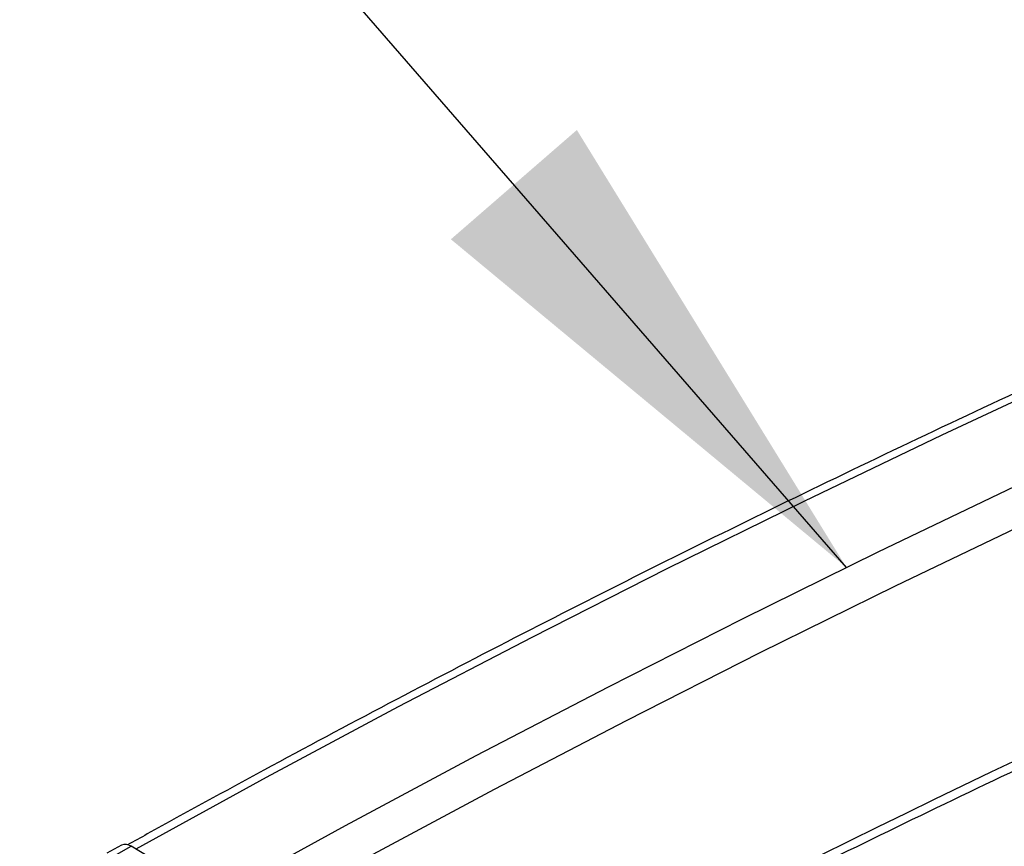
# Model space of a CAD drawing. Units: millimetres. Extents: x 5 to 292, y 5 to 205.
# Drawn here: x 147 to 153, y 116 to 121 of the extents above; entities that cross this region are included whole.
import ezdxf

# ---------------------------------------------------------------- set-up
doc = ezdxf.new("R2010")
doc.units = ezdxf.units.MM
doc.layers.add('FORMAT', color=7, linetype='Continuous')
doc.dimstyles.new('SLDDIMSTYLE1', dxfattribs={"dimtxt": 0.18, "dimasz": 3, "dimexe": 0, "dimexo": 0.0625, "dimgap": 0, "dimtad": 0, "dimtih": 1, "dimtoh": 1, "dimdec": 0, "dimrnd": 1e-09, "dimzin": 0, "dimdsep": 46, "dimtxsty": 'Standard', "dimsah": 1, "dimcen": 0.09, "dimadec": 0, "dimazin": 0, "dimtfac": 3, "dimtdec": 0, "dimtofl": 0, "dimtmove": 0, "dimatfit": 3, "dimfxl": 1, "dimfrac": 2, "dimtolj": 1, "dimtzin": 0, "dimarcsym": 0})

msp = doc.modelspace()

# ---------------------------------------------------------------- linework, layer by layer
at = {"color": 7, "linetype": 'Continuous', "lineweight": 25}
for p, q in [((147.4039, 115.7195), (147.3175, 115.6714)), ((147.3759, 115.6645), (147.4623, 115.7126)), ((147.99, 115.3969), (147.4623, 115.7126))]:
    msp.add_line(p, q, dxfattribs=at)
at = {"color": 8, "linetype": 'Continuous', "lineweight": 25, "flags": 128}
for points in [[(167.4791, 123.3777), (166.7745, 123.1721), (165.8388, 122.8911), (164.9098, 122.6028), (163.9875, 122.3075), (163.0722, 122.005), (162.1639, 121.6955), (161.2629, 121.3789), (160.3694, 121.0555), (159.4834, 120.7252), (158.6052, 120.388), (157.7348, 120.0441), (156.8725, 119.6935), (156.0185, 119.3362), (155.1728, 118.9724), (154.3356, 118.6021), (153.507, 118.2253), (152.6873, 117.8422), (151.8766, 117.4528), (151.0749, 117.0571), (150.2825, 116.6553), (149.4995, 116.2474), (148.7261, 115.8334), (147.9623, 115.4136)], [(167.4791, 123.1438), (166.8474, 122.9592), (165.9136, 122.6788), (164.9865, 122.3911), (164.0661, 122.0964), (163.1526, 121.7945), (162.2462, 121.4856), (161.347, 121.1697), (160.4553, 120.8469), (159.5711, 120.5173), (158.6946, 120.1808), (157.8261, 119.8376), (156.9656, 119.4877), (156.1132, 119.1312), (155.2692, 118.7681), (154.4337, 118.3985), (153.6069, 118.0225), (152.7888, 117.6402), (151.9797, 117.2515), (151.1797, 116.8567), (150.3889, 116.4557), (149.6075, 116.0486), (148.8356, 115.6355), (148.0734, 115.2165)], [(158.2248, 120.7134), (157.347, 120.3665), (156.4773, 120.0129), (155.6158, 119.6526), (154.7628, 119.2856), (153.9184, 118.9121), (153.0827, 118.5321), (152.2559, 118.1456), (151.4382, 117.7528), (150.6296, 117.3538), (149.8304, 116.9485), (149.0406, 116.537), (148.2604, 116.1195), (147.4901, 115.696)]]:
    msp.add_lwpolyline(points, dxfattribs=at)
at = {"color": 8, "linetype": 'Continuous', "lineweight": 25}
msp.add_arc((189.812, 38.3963), 86.2239, 111.026145, 118.951714, dxfattribs=at)
at = {"color": 7, "linetype": 'Continuous', "lineweight": 25}
msp.add_arc((147.4271, 115.6655), 0.0588, 53.30445, 113.32894, dxfattribs=at)
for points, knots in [([(167.4791, 123.8507), (167.3596, 123.8169), (166.9398, 123.6983), (166.2255, 123.4879), (165.3364, 123.2197), (164.4535, 122.9447), (163.5766, 122.6634), (162.7059, 122.3757), (161.8415, 122.0816), (160.9836, 121.7813), (160.1323, 121.4748), (159.2878, 121.162), (158.4501, 120.8432), (157.6195, 120.5182), (156.7959, 120.1873), (155.9797, 119.8503), (155.1709, 119.5075), (154.3696, 119.1587), (153.5759, 118.8042), (152.7901, 118.4439), (152.0121, 118.0779), (151.2422, 117.7062), (150.4804, 117.329), (149.727, 116.9462), (148.9819, 116.558), (148.2583, 116.1712), (147.7462, 115.8909), (147.479, 115.7423), (147.44, 115.7206)], [0, 0, 0, 0, 0.0162355, 0.0570372, 0.0978392, 0.1386415, 0.1794441, 0.2202469, 0.26105, 0.3018533, 0.342657, 0.3834609, 0.4242651, 0.4650696, 0.5058744, 0.5466795, 0.5874848, 0.6282905, 0.6690964, 0.7099026, 0.750709, 0.7915157, 0.8323227, 0.8731299, 0.9139374, 0.9547451, 0.9934051, 1, 1, 1, 1]), ([(148.0706, 113.7882), (148.1864, 113.8525), (148.5415, 114.0495), (149.1424, 114.3752), (149.8763, 114.7637), (150.6188, 115.1468), (151.3696, 115.5244), (152.1287, 115.8965), (152.896, 116.263), (153.6712, 116.6239), (154.4543, 116.9791), (155.2452, 117.3285), (156.0437, 117.6722), (156.8496, 118.01), (157.6633, 118.3417), (158.3385, 118.611), (158.745, 118.7675), (158.8754, 118.8177)], [0, 0, 0, 0, 0.034663, 0.106317, 0.17797, 0.249625, 0.321279, 0.392934, 0.464589, 0.536245, 0.607901, 0.679558, 0.751215, 0.822872, 0.89453, 0.966189, 1, 1, 1, 1])]:
    msp.add_open_spline(points, degree=3, knots=knots, dxfattribs=at)

# ---------------------------------------------------------------- leaders
at = {"layer": 'FORMAT'}
msp.add_leader([(151.6913, 117.3623), (146.8025, 122.9935)], dimstyle='SLDDIMSTYLE1', dxfattribs=at)

doc.saveas('drawing.dxf')
